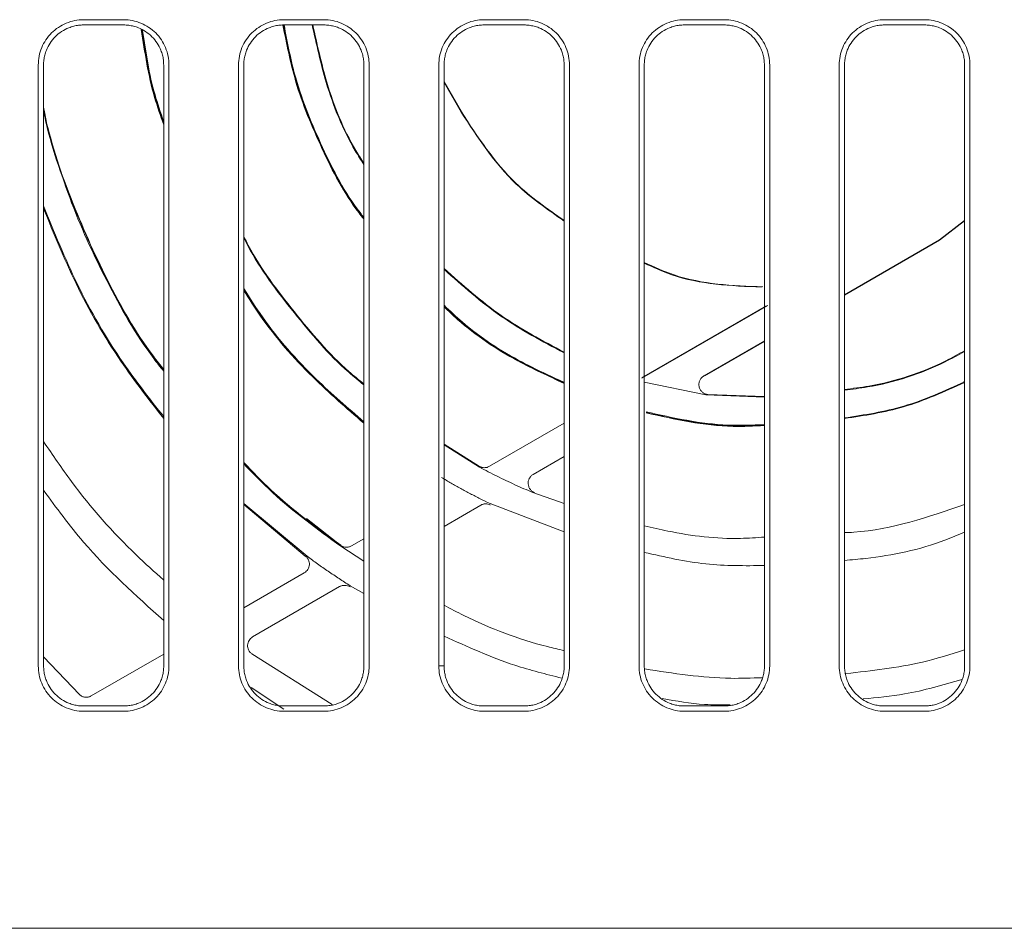
# Model space of a CAD drawing. Extents: x 11608 to 12028, y -1923 to -1626.
# Drawn here: x 11745 to 11757, y -1715 to -1704 of the extents above; entities that cross this region are included whole.
import ezdxf

# ---------------------------------------------------------------- set-up
doc = ezdxf.new("R2010")
doc.units = 0
doc.header["$MEASUREMENT"] = 0
doc.layers.get('0').update_dxf_attribs({"linetype": 'CONTINUOUS'})

msp = doc.modelspace()

# ---------------------------------------------------------------- linework, layer by layer
at = {"linetype": 'Continuous', "lineweight": 15}
for p, q in [((11745.352, -1704.138), (11745.852, -1704.138)), ((11745.352, -1704.203), (11745.852, -1704.203)), ((11747.852, -1704.138), (11748.352, -1704.138)), ((11750.352, -1704.138), (11750.852, -1704.138)), ((11750.352, -1704.203), (11750.852, -1704.203)), ((11752.852, -1704.138), (11753.352, -1704.138)), ((11755.352, -1704.138), (11755.852, -1704.138)), ((11755.352, -1704.203), (11755.852, -1704.203)), ((11744.787, -1712.203), (11744.787, -1704.703)), ((11746.352, -1704.703), (11746.352, -1712.203)), ((11746.418, -1704.703), (11746.418, -1712.203)), ((11747.287, -1712.203), (11747.287, -1704.703)), ((11747.352, -1712.203), (11747.352, -1704.703)), ((11748.852, -1704.703), (11748.852, -1712.203)), ((11748.918, -1704.703), (11748.918, -1712.203)), ((11749.787, -1712.203), (11749.787, -1704.703)), ((11749.852, -1712.203), (11749.852, -1704.703)), ((11751.352, -1704.703), (11751.352, -1712.203)), ((11751.418, -1704.703), (11751.418, -1712.203)), ((11752.287, -1712.203), (11752.287, -1704.703)), ((11752.352, -1712.203), (11752.352, -1704.703)), ((11753.852, -1704.703), (11753.852, -1712.203)), ((11753.918, -1704.703), (11753.918, -1712.203)), ((11754.787, -1712.203), (11754.787, -1704.703)), ((11754.852, -1712.203), (11754.852, -1704.703)), ((11756.418, -1704.703), (11756.418, -1712.203)), ((11750.065, -1705.29), (11749.852, -1704.921)), ((11756.352, -1706.65), (11756.039, -1706.89)), ((11756.039, -1706.89), (11754.852, -1707.575)), ((11752.322, -1708.608), (11753.879, -1707.709)), ((11753.852, -1708.152), (11753.11, -1708.581)), ((11753.12, -1708.821), (11753.852, -1708.85)), ((11753.144, -1708.816), (11753.852, -1708.841)), ((11749.852, -1709.435), (11750.296, -1709.714)), ((11749.852, -1709.444), (11750.296, -1709.723)), ((11748.12, -1710.832), (11747.352, -1710.19)), ((11748.455, -1712.683), (11747.452, -1712.052)), ((11749.852, -1712.203), (11749.787, -1712.203)), ((11747.852, -1712.744), (11747.443, -1712.474)), ((11745.852, -1712.703), (11745.352, -1712.703)), ((11745.852, -1712.769), (11745.352, -1712.769)), ((11748.352, -1712.703), (11747.852, -1712.703)), ((11748.352, -1712.769), (11747.852, -1712.769)), ((11750.852, -1712.703), (11750.352, -1712.703)), ((11750.852, -1712.769), (11750.352, -1712.769)), ((11753.352, -1712.703), (11752.852, -1712.703)), ((11753.352, -1712.769), (11752.852, -1712.769)), ((11755.852, -1712.703), (11755.352, -1712.703)), ((11755.852, -1712.769), (11755.352, -1712.769)), ((11738.852, -1715.478), (11797.102, -1715.478))]:
    msp.add_line(p, q, dxfattribs=at)
at = {"linetype": 'Continuous', "lineweight": 0}
for p, q in [((11747.852, -1704.203), (11748.352, -1704.203)), ((11752.852, -1704.203), (11753.352, -1704.203)), ((11744.852, -1712.203), (11744.852, -1704.703)), ((11756.352, -1704.703), (11756.352, -1712.203)), ((11749.852, -1704.912), (11750.069, -1705.287)), ((11756.037, -1706.886), (11756.352, -1706.645)), ((11754.852, -1707.57), (11756.037, -1706.886)), ((11753.895, -1707.705), (11752.322, -1708.613)), ((11753.097, -1708.584), (11753.852, -1708.147)), ((11752.352, -1708.66), (11753.12, -1708.821)), ((11751.352, -1709.173), (11750.418, -1709.712)), ((11750.965, -1709.814), (11751.352, -1709.591)), ((11750.296, -1709.714), (11750.296, -1709.723)), ((11750.962, -1710.039), (11751.352, -1710.176)), ((11748.142, -1710.834), (11747.352, -1710.177)), ((11750.312, -1710.197), (11749.852, -1710.462)), ((11751.352, -1710.53), (11750.428, -1710.178)), ((11748.136, -1710.363), (11748.564, -1710.7)), ((11748.563, -1710.709), (11748.852, -1710.895)), ((11748.852, -1710.616), (11748.697, -1710.706)), ((11747.352, -1711.477), (11748.108, -1711.041)), ((11748.549, -1711.214), (11747.462, -1711.842)), ((11748.852, -1711.299), (11748.679, -1711.203)), ((11745.447, -1712.577), (11746.352, -1712.055)), ((11745.301, -1712.562), (11744.852, -1712.089)), ((11745.447, -1712.575), (11745.447, -1712.577))]:
    msp.add_line(p, q, dxfattribs=at)
at = {"linetype": 'Continuous', "lineweight": 15}
for points, knots in [([(11744.787, -1704.703), (11744.787, -1704.629), (11744.801, -1704.555), (11744.858, -1704.418), (11744.9, -1704.356), (11745.005, -1704.251), (11745.068, -1704.209), (11745.204, -1704.152), (11745.278, -1704.138), (11745.352, -1704.138)], [0, 0, 0, 0, 0.25, 0.25, 0.5, 0.5, 0.75, 0.75, 1, 1, 1, 1]), ([(11744.852, -1704.703), (11744.853, -1704.693), (11744.853, -1704.672), (11744.856, -1704.64), (11744.861, -1704.609), (11744.868, -1704.579), (11744.876, -1704.549), (11744.895, -1704.497), (11744.931, -1704.427), (11744.996, -1704.347), (11745.076, -1704.282), (11745.155, -1704.241), (11745.228, -1704.218), (11745.29, -1704.205), (11745.331, -1704.204), (11745.352, -1704.203)], [0, 0, 0, 0, 0.040276, 0.080243, 0.120058, 0.159883, 0.199877, 0.240199, 0.370043, 0.500057, 0.629901, 0.759916, 0.840121, 0.919721, 1, 1, 1, 1]), ([(11745.852, -1704.138), (11745.926, -1704.138), (11746, -1704.152), (11746.137, -1704.209), (11746.2, -1704.251), (11746.305, -1704.356), (11746.347, -1704.418), (11746.403, -1704.555), (11746.418, -1704.629), (11746.418, -1704.703)], [0, 0, 0, 0, 0.25, 0.25, 0.5, 0.5, 0.75, 0.75, 1, 1, 1, 1]), ([(11747.287, -1704.703), (11747.287, -1704.629), (11747.301, -1704.555), (11747.358, -1704.418), (11747.4, -1704.356), (11747.505, -1704.251), (11747.568, -1704.209), (11747.704, -1704.152), (11747.778, -1704.138), (11747.852, -1704.138)], [0, 0, 0, 0, 0.25, 0.25, 0.5, 0.5, 0.75, 0.75, 1, 1, 1, 1]), ([(11747.352, -1704.703), (11747.353, -1704.693), (11747.353, -1704.672), (11747.356, -1704.64), (11747.361, -1704.609), (11747.368, -1704.579), (11747.376, -1704.549), (11747.395, -1704.497), (11747.431, -1704.427), (11747.496, -1704.347), (11747.576, -1704.282), (11747.655, -1704.241), (11747.728, -1704.218), (11747.79, -1704.205), (11747.831, -1704.204), (11747.852, -1704.203)], [0, 0, 0, 0, 0.040276, 0.080243, 0.120058, 0.159883, 0.199877, 0.240199, 0.370043, 0.500057, 0.629901, 0.759916, 0.840121, 0.919721, 1, 1, 1, 1]), ([(11748.852, -1706.625), (11748.83, -1706.598), (11748.618, -1706.334), (11748.321, -1705.756), (11747.992, -1704.973), (11747.887, -1704.44), (11747.841, -1704.205)], [0, 0, 0, 0, 0.0397256, 0.3846967, 0.7296677, 1, 1, 1, 1]), ([(11748.206, -1704.203), (11748.259, -1704.444), (11748.378, -1704.986), (11748.611, -1705.573), (11748.816, -1705.889), (11748.852, -1705.946)], [0, 0, 0, 0, 0.396447, 0.89116, 1, 1, 1, 1]), ([(11748.214, -1704.203), (11748.267, -1704.443), (11748.386, -1704.983), (11748.616, -1705.565), (11748.818, -1705.878), (11748.852, -1705.931)], [0, 0, 0, 0, 0.3982782, 0.8966314, 1, 1, 1, 1]), ([(11748.352, -1704.138), (11748.426, -1704.138), (11748.5, -1704.152), (11748.637, -1704.209), (11748.7, -1704.251), (11748.805, -1704.356), (11748.847, -1704.418), (11748.903, -1704.555), (11748.918, -1704.629), (11748.918, -1704.703)], [0, 0, 0, 0, 0.25, 0.25, 0.5, 0.5, 0.75, 0.75, 1, 1, 1, 1]), ([(11748.352, -1704.203), (11748.363, -1704.203), (11748.384, -1704.204), (11748.415, -1704.207), (11748.446, -1704.212), (11748.477, -1704.218), (11748.507, -1704.227), (11748.559, -1704.246), (11748.629, -1704.282), (11748.708, -1704.347), (11748.773, -1704.427), (11748.814, -1704.506), (11748.838, -1704.578), (11748.85, -1704.64), (11748.852, -1704.682), (11748.852, -1704.703)], [0, 0, 0, 0, 0.040276, 0.080243, 0.120058, 0.159883, 0.199877, 0.240199, 0.370043, 0.500057, 0.629901, 0.759916, 0.840121, 0.919721, 1, 1, 1, 1]), ([(11749.787, -1704.703), (11749.787, -1704.629), (11749.801, -1704.555), (11749.858, -1704.418), (11749.9, -1704.356), (11750.005, -1704.251), (11750.068, -1704.209), (11750.204, -1704.152), (11750.278, -1704.138), (11750.352, -1704.138)], [0, 0, 0, 0, 0.25, 0.25, 0.5, 0.5, 0.75, 0.75, 1, 1, 1, 1]), ([(11749.852, -1704.703), (11749.853, -1704.693), (11749.853, -1704.672), (11749.856, -1704.64), (11749.861, -1704.609), (11749.868, -1704.579), (11749.876, -1704.549), (11749.895, -1704.497), (11749.931, -1704.427), (11749.996, -1704.347), (11750.076, -1704.282), (11750.155, -1704.241), (11750.228, -1704.218), (11750.29, -1704.205), (11750.331, -1704.204), (11750.352, -1704.203)], [0, 0, 0, 0, 0.0402761, 0.0802426, 0.1200582, 0.159883, 0.1998773, 0.2401994, 0.3700431, 0.5000574, 0.6299012, 0.7599156, 0.8401208, 0.919721, 1, 1, 1, 1]), ([(11750.852, -1704.138), (11750.926, -1704.138), (11751, -1704.152), (11751.137, -1704.209), (11751.2, -1704.251), (11751.305, -1704.356), (11751.347, -1704.418), (11751.403, -1704.555), (11751.418, -1704.629), (11751.418, -1704.703)], [0, 0, 0, 0, 0.25, 0.25, 0.5, 0.5, 0.75, 0.75, 1, 1, 1, 1]), ([(11750.852, -1704.203), (11750.863, -1704.203), (11750.884, -1704.204), (11750.915, -1704.207), (11750.946, -1704.212), (11750.977, -1704.218), (11751.007, -1704.227), (11751.059, -1704.246), (11751.129, -1704.282), (11751.208, -1704.347), (11751.273, -1704.427), (11751.314, -1704.506), (11751.338, -1704.578), (11751.35, -1704.64), (11751.352, -1704.682), (11751.352, -1704.703)], [0, 0, 0, 0, 0.040276, 0.080243, 0.120058, 0.159883, 0.199877, 0.240199, 0.370043, 0.500057, 0.629901, 0.759916, 0.840121, 0.919721, 1, 1, 1, 1]), ([(11752.287, -1704.703), (11752.287, -1704.629), (11752.301, -1704.555), (11752.358, -1704.418), (11752.4, -1704.356), (11752.505, -1704.251), (11752.568, -1704.209), (11752.704, -1704.152), (11752.778, -1704.138), (11752.852, -1704.138)], [0, 0, 0, 0, 0.25, 0.25, 0.5, 0.5, 0.75, 0.75, 1, 1, 1, 1]), ([(11752.352, -1704.703), (11752.353, -1704.693), (11752.353, -1704.672), (11752.356, -1704.64), (11752.361, -1704.609), (11752.368, -1704.579), (11752.376, -1704.549), (11752.395, -1704.497), (11752.431, -1704.427), (11752.496, -1704.347), (11752.576, -1704.282), (11752.655, -1704.241), (11752.728, -1704.218), (11752.79, -1704.205), (11752.831, -1704.204), (11752.852, -1704.203)], [0, 0, 0, 0, 0.040276, 0.080243, 0.120058, 0.159883, 0.199877, 0.240199, 0.370043, 0.500057, 0.629901, 0.759916, 0.840121, 0.919721, 1, 1, 1, 1]), ([(11753.352, -1704.138), (11753.426, -1704.138), (11753.5, -1704.152), (11753.637, -1704.209), (11753.7, -1704.251), (11753.805, -1704.356), (11753.847, -1704.418), (11753.903, -1704.555), (11753.918, -1704.629), (11753.918, -1704.703)], [0, 0, 0, 0, 0.25, 0.25, 0.5, 0.5, 0.75, 0.75, 1, 1, 1, 1]), ([(11753.352, -1704.203), (11753.363, -1704.203), (11753.384, -1704.204), (11753.415, -1704.207), (11753.446, -1704.212), (11753.477, -1704.218), (11753.507, -1704.227), (11753.559, -1704.246), (11753.629, -1704.282), (11753.708, -1704.347), (11753.773, -1704.427), (11753.814, -1704.506), (11753.838, -1704.578), (11753.85, -1704.64), (11753.852, -1704.682), (11753.852, -1704.703)], [0, 0, 0, 0, 0.040276, 0.080243, 0.120058, 0.159883, 0.199877, 0.240199, 0.370043, 0.500057, 0.629901, 0.759916, 0.840121, 0.919721, 1, 1, 1, 1]), ([(11754.787, -1704.703), (11754.787, -1704.629), (11754.801, -1704.555), (11754.858, -1704.418), (11754.9, -1704.356), (11755.005, -1704.251), (11755.068, -1704.209), (11755.204, -1704.152), (11755.278, -1704.138), (11755.352, -1704.138)], [0, 0, 0, 0, 0.25, 0.25, 0.5, 0.5, 0.75, 0.75, 1, 1, 1, 1]), ([(11754.852, -1704.703), (11754.853, -1704.693), (11754.853, -1704.672), (11754.856, -1704.64), (11754.861, -1704.609), (11754.868, -1704.579), (11754.876, -1704.549), (11754.895, -1704.497), (11754.931, -1704.427), (11754.996, -1704.347), (11755.076, -1704.282), (11755.155, -1704.241), (11755.228, -1704.218), (11755.29, -1704.205), (11755.331, -1704.204), (11755.352, -1704.203)], [0, 0, 0, 0, 0.0402761, 0.0802426, 0.1200582, 0.159883, 0.1998773, 0.2401994, 0.3700431, 0.5000574, 0.6299012, 0.7599156, 0.8401208, 0.919721, 1, 1, 1, 1]), ([(11755.852, -1704.138), (11755.926, -1704.138), (11756, -1704.152), (11756.137, -1704.209), (11756.2, -1704.251), (11756.305, -1704.356), (11756.347, -1704.418), (11756.403, -1704.555), (11756.418, -1704.629), (11756.418, -1704.703)], [0, 0, 0, 0, 0.25, 0.25, 0.5, 0.5, 0.75, 0.75, 1, 1, 1, 1]), ([(11755.852, -1704.203), (11755.863, -1704.203), (11755.884, -1704.204), (11755.915, -1704.207), (11755.946, -1704.212), (11755.977, -1704.218), (11756.007, -1704.227), (11756.059, -1704.246), (11756.129, -1704.282), (11756.208, -1704.347), (11756.273, -1704.427), (11756.314, -1704.506), (11756.338, -1704.578), (11756.35, -1704.64), (11756.352, -1704.682), (11756.352, -1704.703)], [0, 0, 0, 0, 0.040276, 0.080243, 0.120058, 0.159883, 0.199877, 0.240199, 0.370043, 0.500057, 0.629901, 0.759916, 0.840121, 0.919721, 1, 1, 1, 1]), ([(11746.352, -1705.448), (11746.312, -1705.335), (11746.176, -1704.951), (11746.116, -1704.547), (11746.073, -1704.261)], [0, 0, 0, 0, 0.293648, 1, 1, 1, 1]), ([(11746.352, -1708.503), (11746.309, -1708.449), (11746.035, -1708.103), (11745.634, -1707.391), (11745.182, -1706.377), (11744.927, -1705.647), (11744.857, -1705.255), (11744.852, -1705.229)], [0, 0, 0, 0, 0.057749, 0.364522, 0.671294, 0.978067, 1, 1, 1, 1]), ([(11751.352, -1706.651), (11751.144, -1706.506), (11750.622, -1706.144), (11750.274, -1705.61), (11750.065, -1705.29)], [0, 0, 0, 0, 0.400135, 1, 1, 1, 1]), ([(11746.352, -1709.115), (11746.169, -1708.88), (11745.757, -1708.351), (11745.25, -1707.47), (11744.981, -1706.809), (11744.852, -1706.494)], [0, 0, 0, 0, 0.294156, 0.663793, 1, 1, 1, 1]), ([(11747.352, -1706.843), (11747.371, -1706.88), (11747.54, -1707.218), (11747.979, -1707.789), (11748.465, -1708.37), (11748.789, -1708.634), (11748.852, -1708.685)], [0, 0, 0, 0, 0.052006, 0.475071, 0.898135, 1, 1, 1, 1]), ([(11747.352, -1706.86), (11747.369, -1706.893), (11747.537, -1707.228), (11747.974, -1707.795), (11748.462, -1708.379), (11748.788, -1708.644), (11748.852, -1708.696)], [0, 0, 0, 0, 0.046825, 0.471499, 0.896173, 1, 1, 1, 1]), ([(11749.852, -1707.243), (11750.083, -1707.448), (11750.541, -1707.857), (11751.083, -1708.145), (11751.352, -1708.287)], [0, 0, 0, 0, 0.5032202, 1, 1, 1, 1]), ([(11749.852, -1707.253), (11750.082, -1707.458), (11750.54, -1707.866), (11751.082, -1708.153), (11751.352, -1708.296)], [0, 0, 0, 0, 0.501489, 1, 1, 1, 1]), ([(11753.818, -1707.476), (11753.434, -1707.459), (11752.924, -1707.438), (11752.466, -1707.228), (11752.352, -1707.176)], [0, 0, 0, 0, 0.752736, 1, 1, 1, 1]), ([(11748.852, -1709.174), (11748.635, -1708.986), (11748.163, -1708.577), (11747.665, -1708.011), (11747.418, -1707.622), (11747.352, -1707.518)], [0, 0, 0, 0, 0.383975, 0.835416, 1, 1, 1, 1]), ([(11751.352, -1708.677), (11751.158, -1708.587), (11750.687, -1708.371), (11750.184, -1708.038), (11749.908, -1707.775), (11749.852, -1707.722)], [0, 0, 0, 0, 0.36005, 0.870582, 1, 1, 1, 1]), ([(11754.852, -1708.753), (11754.954, -1708.74), (11755.39, -1708.685), (11755.902, -1708.519), (11756.275, -1708.312), (11756.352, -1708.269)], [0, 0, 0, 0, 0.193637, 0.831799, 1, 1, 1, 1]), ([(11754.852, -1708.761), (11754.949, -1708.75), (11755.381, -1708.696), (11755.894, -1708.53), (11756.272, -1708.322), (11756.352, -1708.277)], [0, 0, 0, 0, 0.184146, 0.825246, 1, 1, 1, 1]), ([(11753.852, -1709.203), (11753.722, -1709.21), (11753.224, -1709.234), (11752.736, -1709.125), (11752.376, -1709.045)], [0, 0, 0, 0, 0.262989, 1, 1, 1, 1]), ([(11746.352, -1711.131), (11746.236, -1711.028), (11745.816, -1710.654), (11745.309, -1710.074), (11744.966, -1709.57), (11744.852, -1709.402)], [0, 0, 0, 0, 0.20293, 0.734683, 1, 1, 1, 1]), ([(11748.563, -1710.695), (11748.262, -1710.476), (11747.831, -1710.164), (11747.463, -1709.78), (11747.352, -1709.664)], [0, 0, 0, 0, 0.698427, 1, 1, 1, 1]), ([(11746.352, -1711.636), (11746.003, -1711.323), (11745.45, -1710.829), (11745.013, -1710.23), (11744.852, -1710.01)], [0, 0, 0, 0, 0.631571, 1, 1, 1, 1]), ([(11748.12, -1710.832), (11748.124, -1710.836), (11748.132, -1710.842), (11748.143, -1710.853), (11748.152, -1710.866), (11748.161, -1710.884), (11748.17, -1710.909), (11748.172, -1710.94), (11748.166, -1710.971), (11748.153, -1710.999), (11748.134, -1711.024), (11748.117, -1711.035), (11748.108, -1711.041)], [0, 0, 0, 0, 0.06306, 0.125094, 0.187087, 0.250022, 0.375668, 0.500218, 0.624226, 0.750411, 0.874875, 1, 1, 1, 1]), ([(11745.352, -1712.769), (11745.278, -1712.769), (11745.204, -1712.754), (11745.068, -1712.697), (11745.005, -1712.655), (11744.9, -1712.551), (11744.858, -1712.488), (11744.801, -1712.351), (11744.787, -1712.277), (11744.787, -1712.203)], [0, 0, 0, 0, 0.25, 0.25, 0.5, 0.5, 0.75, 0.75, 1, 1, 1, 1]), ([(11745.352, -1712.703), (11745.342, -1712.703), (11745.321, -1712.703), (11745.29, -1712.7), (11745.259, -1712.695), (11745.228, -1712.688), (11745.198, -1712.679), (11745.146, -1712.66), (11745.076, -1712.624), (11744.996, -1712.559), (11744.931, -1712.48), (11744.89, -1712.4), (11744.867, -1712.328), (11744.855, -1712.266), (11744.853, -1712.224), (11744.852, -1712.203)], [0, 0, 0, 0, 0.040276, 0.080243, 0.120058, 0.159883, 0.199877, 0.240199, 0.370043, 0.500057, 0.629901, 0.759916, 0.840121, 0.919721, 1, 1, 1, 1]), ([(11746.418, -1712.203), (11746.418, -1712.277), (11746.403, -1712.351), (11746.347, -1712.488), (11746.305, -1712.551), (11746.2, -1712.655), (11746.137, -1712.697), (11746, -1712.754), (11745.926, -1712.769), (11745.852, -1712.769)], [0, 0, 0, 0, 0.25, 0.25, 0.5, 0.5, 0.75, 0.75, 1, 1, 1, 1]), ([(11747.852, -1712.769), (11747.778, -1712.769), (11747.704, -1712.754), (11747.568, -1712.697), (11747.505, -1712.655), (11747.4, -1712.551), (11747.358, -1712.488), (11747.301, -1712.351), (11747.287, -1712.277), (11747.287, -1712.203)], [0, 0, 0, 0, 0.25, 0.25, 0.5, 0.5, 0.75, 0.75, 1, 1, 1, 1]), ([(11747.852, -1712.703), (11747.842, -1712.703), (11747.821, -1712.703), (11747.79, -1712.7), (11747.759, -1712.695), (11747.728, -1712.688), (11747.698, -1712.679), (11747.646, -1712.66), (11747.576, -1712.624), (11747.496, -1712.559), (11747.431, -1712.48), (11747.39, -1712.4), (11747.367, -1712.328), (11747.355, -1712.266), (11747.353, -1712.224), (11747.352, -1712.203)], [0, 0, 0, 0, 0.040276, 0.080243, 0.120058, 0.159883, 0.199877, 0.240199, 0.370043, 0.500057, 0.629901, 0.759916, 0.840121, 0.919721, 1, 1, 1, 1]), ([(11748.918, -1712.203), (11748.918, -1712.277), (11748.903, -1712.351), (11748.847, -1712.488), (11748.805, -1712.551), (11748.7, -1712.655), (11748.637, -1712.697), (11748.5, -1712.754), (11748.426, -1712.769), (11748.352, -1712.769)], [0, 0, 0, 0, 0.25, 0.25, 0.5, 0.5, 0.75, 0.75, 1, 1, 1, 1]), ([(11750.352, -1712.769), (11750.278, -1712.769), (11750.204, -1712.754), (11750.068, -1712.697), (11750.005, -1712.655), (11749.9, -1712.551), (11749.858, -1712.488), (11749.801, -1712.351), (11749.787, -1712.277), (11749.787, -1712.203)], [0, 0, 0, 0, 0.25, 0.25, 0.5, 0.5, 0.75, 0.75, 1, 1, 1, 1]), ([(11751.418, -1712.203), (11751.418, -1712.277), (11751.403, -1712.351), (11751.347, -1712.488), (11751.305, -1712.551), (11751.2, -1712.655), (11751.137, -1712.697), (11751, -1712.754), (11750.926, -1712.769), (11750.852, -1712.769)], [0, 0, 0, 0, 0.25, 0.25, 0.5, 0.5, 0.75, 0.75, 1, 1, 1, 1]), ([(11751.352, -1712.203), (11751.352, -1712.214), (11751.352, -1712.235), (11751.349, -1712.266), (11751.344, -1712.297), (11751.337, -1712.327), (11751.328, -1712.358), (11751.31, -1712.409), (11751.273, -1712.48), (11751.208, -1712.559), (11751.129, -1712.624), (11751.049, -1712.665), (11750.977, -1712.689), (11750.915, -1712.701), (11750.873, -1712.702), (11750.852, -1712.703)], [0, 0, 0, 0, 0.0402761, 0.0802426, 0.1200582, 0.159883, 0.1998773, 0.2401994, 0.3700431, 0.5000574, 0.6299012, 0.7599156, 0.8401208, 0.919721, 1, 1, 1, 1]), ([(11752.852, -1712.769), (11752.778, -1712.769), (11752.704, -1712.754), (11752.568, -1712.697), (11752.505, -1712.655), (11752.4, -1712.551), (11752.358, -1712.488), (11752.301, -1712.351), (11752.287, -1712.277), (11752.287, -1712.203)], [0, 0, 0, 0, 0.25, 0.25, 0.5, 0.5, 0.75, 0.75, 1, 1, 1, 1]), ([(11753.918, -1712.203), (11753.918, -1712.277), (11753.903, -1712.351), (11753.847, -1712.488), (11753.805, -1712.551), (11753.7, -1712.655), (11753.637, -1712.697), (11753.5, -1712.754), (11753.426, -1712.769), (11753.352, -1712.769)], [0, 0, 0, 0, 0.25, 0.25, 0.5, 0.5, 0.75, 0.75, 1, 1, 1, 1]), ([(11755.352, -1712.769), (11755.278, -1712.769), (11755.204, -1712.754), (11755.068, -1712.697), (11755.005, -1712.655), (11754.9, -1712.551), (11754.858, -1712.488), (11754.801, -1712.351), (11754.787, -1712.277), (11754.787, -1712.203)], [0, 0, 0, 0, 0.25, 0.25, 0.5, 0.5, 0.75, 0.75, 1, 1, 1, 1]), ([(11755.352, -1712.703), (11755.342, -1712.703), (11755.321, -1712.703), (11755.29, -1712.7), (11755.259, -1712.695), (11755.228, -1712.688), (11755.198, -1712.679), (11755.146, -1712.66), (11755.076, -1712.624), (11754.996, -1712.559), (11754.931, -1712.48), (11754.89, -1712.4), (11754.867, -1712.328), (11754.855, -1712.266), (11754.853, -1712.224), (11754.852, -1712.203)], [0, 0, 0, 0, 0.040276, 0.080243, 0.120058, 0.159883, 0.199877, 0.240199, 0.370043, 0.500057, 0.629901, 0.759916, 0.840121, 0.919721, 1, 1, 1, 1]), ([(11756.418, -1712.203), (11756.418, -1712.277), (11756.403, -1712.351), (11756.347, -1712.488), (11756.305, -1712.551), (11756.2, -1712.655), (11756.137, -1712.697), (11756, -1712.754), (11755.926, -1712.769), (11755.852, -1712.769)], [0, 0, 0, 0, 0.25, 0.25, 0.5, 0.5, 0.75, 0.75, 1, 1, 1, 1]), ([(11756.352, -1712.203), (11756.352, -1712.214), (11756.352, -1712.235), (11756.349, -1712.266), (11756.344, -1712.297), (11756.337, -1712.327), (11756.328, -1712.358), (11756.31, -1712.409), (11756.273, -1712.48), (11756.208, -1712.559), (11756.129, -1712.624), (11756.049, -1712.665), (11755.977, -1712.689), (11755.915, -1712.701), (11755.873, -1712.702), (11755.852, -1712.703)], [0, 0, 0, 0, 0.040276, 0.080243, 0.120058, 0.159883, 0.199877, 0.240199, 0.370043, 0.500057, 0.629901, 0.759916, 0.840121, 0.919721, 1, 1, 1, 1])]:
    msp.add_open_spline(points, degree=3, knots=knots, dxfattribs=at)
at = {"linetype": 'Continuous', "lineweight": 0}
for points, knots in [([(11745.852, -1704.203), (11745.863, -1704.203), (11745.884, -1704.204), (11745.915, -1704.207), (11745.946, -1704.212), (11745.977, -1704.218), (11746.007, -1704.227), (11746.059, -1704.246), (11746.129, -1704.282), (11746.208, -1704.347), (11746.273, -1704.427), (11746.314, -1704.506), (11746.338, -1704.578), (11746.35, -1704.64), (11746.352, -1704.682), (11746.352, -1704.703)], [0, 0, 0, 0, 0.0402761, 0.0802426, 0.1200582, 0.159883, 0.1998773, 0.2401994, 0.3700431, 0.5000574, 0.6299012, 0.7599156, 0.8401208, 0.919721, 1, 1, 1, 1]), ([(11747.847, -1704.204), (11747.889, -1704.426), (11747.99, -1704.952), (11748.317, -1705.737), (11748.616, -1706.326), (11748.832, -1706.594), (11748.852, -1706.618)], [0, 0, 0, 0, 0.256007, 0.60794, 0.964017, 1, 1, 1, 1]), ([(11748.852, -1706.606), (11748.836, -1706.586), (11748.623, -1706.323), (11748.327, -1705.739), (11747.998, -1704.953), (11747.897, -1704.426), (11747.855, -1704.203)], [0, 0, 0, 0, 0.029344, 0.387616, 0.741699, 1, 1, 1, 1]), ([(11746.08, -1704.265), (11746.12, -1704.538), (11746.178, -1704.935), (11746.311, -1705.313), (11746.352, -1705.431)], [0, 0, 0, 0, 0.687488, 1, 1, 1, 1]), ([(11746.352, -1705.406), (11746.314, -1705.297), (11746.185, -1704.929), (11746.129, -1704.543), (11746.089, -1704.272)], [0, 0, 0, 0, 0.297746, 1, 1, 1, 1]), ([(11744.852, -1705.264), (11744.853, -1705.268), (11744.92, -1705.642), (11745.173, -1706.363), (11745.63, -1707.395), (11746.036, -1708.115), (11746.312, -1708.461), (11746.352, -1708.512)], [0, 0, 0, 0, 0.0038996, 0.3164407, 0.631326, 0.9462114, 1, 1, 1, 1]), ([(11744.852, -1705.296), (11744.952, -1705.654), (11745.152, -1706.376), (11745.629, -1707.4), (11746.033, -1708.124), (11746.31, -1708.472), (11746.352, -1708.525)], [0, 0, 0, 0, 0.309917, 0.626853, 0.943789, 1, 1, 1, 1]), ([(11750.069, -1705.287), (11750.274, -1705.603), (11750.621, -1706.136), (11751.141, -1706.497), (11751.352, -1706.644)], [0, 0, 0, 0, 0.592909, 1, 1, 1, 1]), ([(11746.352, -1709.092), (11746.179, -1708.871), (11745.771, -1708.351), (11745.261, -1707.468), (11744.985, -1706.788), (11744.852, -1706.461)], [0, 0, 0, 0, 0.276753, 0.652065, 1, 1, 1, 1]), ([(11752.352, -1707.169), (11752.476, -1707.225), (11752.94, -1707.436), (11753.455, -1707.457), (11753.833, -1707.472)], [0, 0, 0, 0, 0.26653, 1, 1, 1, 1]), ([(11748.852, -1709.155), (11748.65, -1708.982), (11748.188, -1708.586), (11747.688, -1708.021), (11747.428, -1707.613), (11747.352, -1707.494)], [0, 0, 0, 0, 0.355092, 0.81173, 1, 1, 1, 1]), ([(11747.352, -1707.509), (11747.424, -1707.622), (11747.68, -1708.024), (11748.18, -1708.589), (11748.646, -1708.989), (11748.852, -1709.166)], [0, 0, 0, 0, 0.179558, 0.636434, 1, 1, 1, 1]), ([(11751.352, -1708.663), (11751.177, -1708.584), (11750.725, -1708.379), (11750.22, -1708.049), (11749.926, -1707.772), (11749.852, -1707.702)], [0, 0, 0, 0, 0.323152, 0.83003, 1, 1, 1, 1]), ([(11749.852, -1707.713), (11749.921, -1707.779), (11750.21, -1708.052), (11750.715, -1708.382), (11751.171, -1708.59), (11751.352, -1708.673)], [0, 0, 0, 0, 0.1592277, 0.6660043, 1, 1, 1, 1]), ([(11753.144, -1708.816), (11753.139, -1708.815), (11753.128, -1708.813), (11753.114, -1708.809), (11753.099, -1708.802), (11753.086, -1708.794), (11753.068, -1708.779), (11753.048, -1708.754), (11753.035, -1708.717), (11753.033, -1708.678), (11753.044, -1708.64), (11753.064, -1708.606), (11753.086, -1708.591), (11753.097, -1708.584)], [0, 0, 0, 0, 0.051007, 0.100874, 0.150402, 0.200408, 0.251687, 0.376019, 0.500534, 0.624643, 0.749393, 0.874801, 1, 1, 1, 1]), ([(11756.352, -1708.655), (11756.102, -1708.77), (11755.623, -1708.99), (11755.102, -1709.07), (11754.852, -1709.108)], [0, 0, 0, 0, 0.521415, 1, 1, 1, 1]), ([(11754.852, -1709.116), (11755.101, -1709.078), (11755.622, -1708.998), (11756.102, -1708.778), (11756.352, -1708.664)], [0, 0, 0, 0, 0.4778256, 1, 1, 1, 1]), ([(11753.12, -1708.821), (11753.124, -1708.82), (11753.131, -1708.818), (11753.14, -1708.817), (11753.144, -1708.816)], [0, 0, 0, 0, 0.513562, 1, 1, 1, 1]), ([(11753.852, -1709.19), (11753.7, -1709.196), (11753.202, -1709.217), (11752.714, -1709.108), (11752.374, -1709.032)], [0, 0, 0, 0, 0.304964, 1, 1, 1, 1]), ([(11752.375, -1709.041), (11752.715, -1709.116), (11753.203, -1709.225), (11753.701, -1709.204), (11753.852, -1709.198)], [0, 0, 0, 0, 0.695283, 1, 1, 1, 1]), ([(11747.352, -1709.681), (11747.469, -1709.802), (11747.838, -1710.185), (11748.269, -1710.496), (11748.563, -1710.709)], [0, 0, 0, 0, 0.316918, 1, 1, 1, 1]), ([(11750.418, -1709.712), (11750.414, -1709.715), (11750.404, -1709.72), (11750.389, -1709.725), (11750.374, -1709.728), (11750.352, -1709.73), (11750.326, -1709.727), (11750.306, -1709.718), (11750.296, -1709.714)], [0, 0, 0, 0, 0.125203, 0.248971, 0.373364, 0.500413, 0.75008, 1, 1, 1, 1]), ([(11750.296, -1709.723), (11750.333, -1709.742), (11750.405, -1709.781), (11750.515, -1709.836), (11750.625, -1709.89), (11750.737, -1709.941), (11750.849, -1709.992), (11750.924, -1710.023), (11750.962, -1710.039)], [0, 0, 0, 0, 0.166741, 0.333393, 0.5, 0.666607, 0.833259, 1, 1, 1, 1]), ([(11750.428, -1710.178), (11750.386, -1710.158), (11750.304, -1710.118), (11750.181, -1710.054), (11750.06, -1709.989), (11749.94, -1709.922), (11749.861, -1709.875), (11749.821, -1709.851)], [0, 0, 0, 0, 0.200062, 0.400031, 0.599969, 0.799938, 1, 1, 1, 1]), ([(11750.98, -1710.038), (11750.974, -1710.036), (11750.964, -1710.031), (11750.949, -1710.021), (11750.936, -1710.009), (11750.922, -1709.991), (11750.908, -1709.965), (11750.901, -1709.931), (11750.903, -1709.896), (11750.916, -1709.863), (11750.936, -1709.834), (11750.955, -1709.821), (11750.965, -1709.814)], [0, 0, 0, 0, 0.063609, 0.125865, 0.188037, 0.251399, 0.376603, 0.50039, 0.623702, 0.74936, 0.87432, 1, 1, 1, 1]), ([(11750.312, -1710.197), (11750.316, -1710.194), (11750.325, -1710.19), (11750.339, -1710.185), (11750.354, -1710.181), (11750.375, -1710.179), (11750.4, -1710.181), (11750.419, -1710.189), (11750.429, -1710.193)], [0, 0, 0, 0, 0.125054, 0.248834, 0.373233, 0.500114, 0.749711, 1, 1, 1, 1]), ([(11750.428, -1710.195), (11750.428, -1710.194), (11750.428, -1710.194), (11750.429, -1710.193), (11750.429, -1710.193)], [0, 0, 0, 0, 0.499979, 1, 1, 1, 1]), ([(11754.852, -1710.54), (11754.891, -1710.539), (11755.406, -1710.514), (11755.898, -1710.344), (11756.352, -1710.188)], [0, 0, 0, 0, 0.0760621, 1, 1, 1, 1]), ([(11752.352, -1710.454), (11752.451, -1710.477), (11752.845, -1710.569), (11753.351, -1710.631), (11753.753, -1710.602), (11753.852, -1710.595)], [0, 0, 0, 0, 0.200198, 0.803147, 1, 1, 1, 1]), ([(11756.352, -1710.533), (11756.271, -1710.568), (11755.878, -1710.735), (11755.366, -1710.841), (11754.941, -1710.879), (11754.852, -1710.887)], [0, 0, 0, 0, 0.172014, 0.827765, 1, 1, 1, 1]), ([(11748.697, -1710.706), (11748.692, -1710.708), (11748.682, -1710.714), (11748.665, -1710.719), (11748.648, -1710.722), (11748.624, -1710.723), (11748.594, -1710.718), (11748.574, -1710.706), (11748.564, -1710.7)], [0, 0, 0, 0, 0.12545, 0.248976, 0.373145, 0.500483, 0.750149, 1, 1, 1, 1]), ([(11748.679, -1711.203), (11748.633, -1711.173), (11748.542, -1711.114), (11748.407, -1711.023), (11748.274, -1710.93), (11748.186, -1710.866), (11748.142, -1710.834)], [0, 0, 0, 0, 0.250036, 0.5, 0.749964, 1, 1, 1, 1]), ([(11753.852, -1710.951), (11753.608, -1710.953), (11753.101, -1710.957), (11752.607, -1710.844), (11752.352, -1710.786)], [0, 0, 0, 0, 0.48352, 1, 1, 1, 1]), ([(11748.549, -1711.214), (11748.554, -1711.211), (11748.564, -1711.206), (11748.581, -1711.201), (11748.597, -1711.198), (11748.62, -1711.197), (11748.649, -1711.201), (11748.669, -1711.212), (11748.679, -1711.217)], [0, 0, 0, 0, 0.125333, 0.248907, 0.373111, 0.500299, 0.749823, 1, 1, 1, 1]), ([(11749.852, -1711.446), (11749.934, -1711.489), (11750.345, -1711.705), (11750.851, -1711.896), (11751.282, -1711.996), (11751.352, -1712.013)], [0, 0, 0, 0, 0.172671, 0.865902, 1, 1, 1, 1]), ([(11751.322, -1712.356), (11751.125, -1712.306), (11750.619, -1712.18), (11750.143, -1711.963), (11749.852, -1711.831)], [0, 0, 0, 0, 0.388853, 1, 1, 1, 1]), ([(11747.452, -1712.052), (11747.448, -1712.049), (11747.439, -1712.042), (11747.428, -1712.031), (11747.419, -1712.018), (11747.409, -1712), (11747.401, -1711.975), (11747.398, -1711.944), (11747.404, -1711.913), (11747.417, -1711.885), (11747.436, -1711.859), (11747.453, -1711.848), (11747.462, -1711.842)], [0, 0, 0, 0, 0.063309, 0.125575, 0.187808, 0.251026, 0.376139, 0.500218, 0.623777, 0.74943, 0.87439, 1, 1, 1, 1]), ([(11754.871, -1712.299), (11755.192, -1712.264), (11755.695, -1712.209), (11756.177, -1712.058), (11756.352, -1712.004)], [0, 0, 0, 0, 0.636929, 1, 1, 1, 1]), ([(11746.352, -1712.203), (11746.352, -1712.214), (11746.352, -1712.235), (11746.349, -1712.266), (11746.344, -1712.297), (11746.337, -1712.327), (11746.328, -1712.358), (11746.31, -1712.409), (11746.273, -1712.48), (11746.208, -1712.559), (11746.129, -1712.624), (11746.049, -1712.665), (11745.977, -1712.689), (11745.915, -1712.701), (11745.873, -1712.702), (11745.852, -1712.703)], [0, 0, 0, 0, 0.040276, 0.080243, 0.120058, 0.159883, 0.199877, 0.240199, 0.370043, 0.500057, 0.629901, 0.759916, 0.840121, 0.919721, 1, 1, 1, 1]), ([(11748.852, -1712.203), (11748.852, -1712.214), (11748.852, -1712.235), (11748.849, -1712.266), (11748.844, -1712.297), (11748.837, -1712.327), (11748.828, -1712.358), (11748.81, -1712.409), (11748.773, -1712.48), (11748.708, -1712.559), (11748.629, -1712.624), (11748.549, -1712.665), (11748.477, -1712.689), (11748.415, -1712.701), (11748.373, -1712.702), (11748.352, -1712.703)], [0, 0, 0, 0, 0.0402761, 0.0802426, 0.1200582, 0.159883, 0.1998773, 0.2401994, 0.3700431, 0.5000574, 0.6299012, 0.7599156, 0.8401208, 0.919721, 1, 1, 1, 1]), ([(11750.352, -1712.703), (11750.342, -1712.703), (11750.321, -1712.703), (11750.29, -1712.7), (11750.259, -1712.695), (11750.228, -1712.688), (11750.198, -1712.679), (11750.146, -1712.66), (11750.076, -1712.624), (11749.996, -1712.559), (11749.931, -1712.48), (11749.89, -1712.4), (11749.867, -1712.328), (11749.855, -1712.266), (11749.853, -1712.224), (11749.852, -1712.203)], [0, 0, 0, 0, 0.0402761, 0.0802426, 0.1200582, 0.159883, 0.1998773, 0.2401994, 0.3700431, 0.5000574, 0.6299012, 0.7599156, 0.8401208, 0.919721, 1, 1, 1, 1]), ([(11752.852, -1712.703), (11752.842, -1712.703), (11752.821, -1712.703), (11752.79, -1712.7), (11752.759, -1712.695), (11752.728, -1712.688), (11752.698, -1712.679), (11752.646, -1712.66), (11752.576, -1712.624), (11752.496, -1712.559), (11752.431, -1712.48), (11752.39, -1712.4), (11752.367, -1712.328), (11752.355, -1712.266), (11752.353, -1712.224), (11752.352, -1712.203)], [0, 0, 0, 0, 0.040276, 0.080243, 0.120058, 0.159883, 0.199877, 0.240199, 0.370043, 0.500057, 0.629901, 0.759916, 0.840121, 0.919721, 1, 1, 1, 1]), ([(11753.852, -1712.203), (11753.852, -1712.214), (11753.852, -1712.235), (11753.849, -1712.266), (11753.844, -1712.297), (11753.837, -1712.327), (11753.828, -1712.358), (11753.81, -1712.409), (11753.773, -1712.48), (11753.708, -1712.559), (11753.629, -1712.624), (11753.549, -1712.665), (11753.477, -1712.689), (11753.415, -1712.701), (11753.373, -1712.702), (11753.352, -1712.703)], [0, 0, 0, 0, 0.040276, 0.080243, 0.120058, 0.159883, 0.199877, 0.240199, 0.370043, 0.500057, 0.629901, 0.759916, 0.840121, 0.919721, 1, 1, 1, 1]), ([(11752.36, -1712.24), (11752.716, -1712.296), (11753.202, -1712.373), (11753.693, -1712.355), (11753.823, -1712.351)], [0, 0, 0, 0, 0.73393, 1, 1, 1, 1]), ([(11756.319, -1712.371), (11756.082, -1712.441), (11755.678, -1712.56), (11755.258, -1712.598), (11755.085, -1712.614)], [0, 0, 0, 0, 0.586648, 1, 1, 1, 1]), ([(11745.447, -1712.577), (11745.443, -1712.58), (11745.433, -1712.585), (11745.418, -1712.59), (11745.403, -1712.593), (11745.387, -1712.594), (11745.364, -1712.593), (11745.332, -1712.586), (11745.311, -1712.57), (11745.301, -1712.562)], [0, 0, 0, 0, 0.100905, 0.199813, 0.298352, 0.398165, 0.500835, 0.750414, 1, 1, 1, 1]), ([(11753.424, -1712.689), (11753.318, -1712.69), (11753.033, -1712.693), (11752.753, -1712.642), (11752.577, -1712.609)], [0, 0, 0, 0, 0.374682, 1, 1, 1, 1])]:
    msp.add_open_spline(points, degree=3, knots=knots, dxfattribs=at)

doc.saveas('drawing.dxf')
